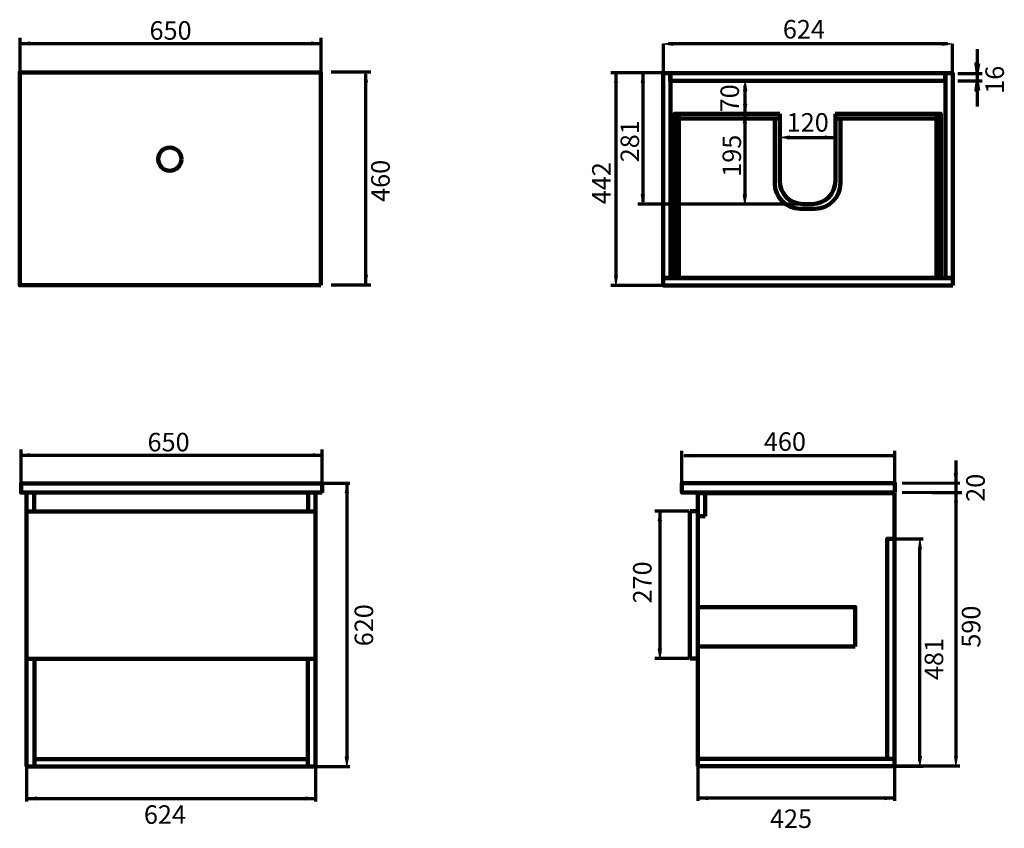
# Model space of a CAD drawing. Units: inches. Extents: x -526 to 1600, y -1 to 1746.
import ezdxf

# ---------------------------------------------------------------- set-up
doc = ezdxf.new("R2010")
doc.units = ezdxf.units.IN
doc.header["$MEASUREMENT"] = 0
doc.linetypes.add('AI-Linetype-1', pattern=[4.7625, 3.175, -1.5875])
doc.layers.add('Default', color=7, linetype='Continuous')

# ---------------------------------------------------------------- blocks, each defined once
blk = doc.blocks.new('block 2')
at = {"layer": 'Default', "true_color": 0xffffff}
blk.add_hatch(color=7, dxfattribs=at).paths.add_polyline_path([(183.8, 724), (180.3, 745), (176.8, 724)])
at = {"layer": 'Default', "lineweight": 0}
blk.add_lwpolyline([(183.8, 724), (180.3, 745), (176.8, 724), (183.8, 724), (183.8, 724)], dxfattribs=at)
blk = doc.blocks.new('block 3')
at = {"layer": 'Default', "true_color": 0xffffff}
blk.add_hatch(color=7, dxfattribs=at).paths.add_polyline_path([(183.8, 153.6), (176.8, 153.6), (180.3, 132.6)])
at = {"layer": 'Default', "lineweight": 0}
blk.add_lwpolyline([(183.8, 153.6), (176.8, 153.6), (180.3, 132.6), (183.8, 153.6), (183.8, 153.6)], dxfattribs=at)
blk = doc.blocks.new('block 4')
at = {"layer": 'Default', "color": 7, "lineweight": 70, "true_color": 0xffffff}
blk.add_lwpolyline([(113, 745), (186.9, 745)], dxfattribs=at)
blk = doc.blocks.new('block 5')
at = {"layer": 'Default', "color": 7, "lineweight": 70, "true_color": 0xffffff}
blk.add_lwpolyline([(113, 132.6), (186.9, 132.6)], dxfattribs=at)
blk = doc.blocks.new('block 6')
at = {"layer": 'Default', "color": 7, "lineweight": 70, "true_color": 0xffffff}
blk.add_lwpolyline([(180.3, 743.6), (180.3, 153.6)], dxfattribs=at)
blk = doc.blocks.new('block 7')
at = {"layer": 'Default', "color": 7, "true_color": 0xffffff, "insert": (237.1, 392.7), "char_height": 39.963, "attachment_point": 7, "rotation": 90}
blk.add_mtext('\\fArial|b0|i0|c0|p34;\\W1;620', dxfattribs=at)
blk = doc.blocks.new('block 8')
at = {"layer": 'Default', "true_color": 0xffffff}
blk.add_hatch(color=7, dxfattribs=at).paths.add_polyline_path([(-490.1, 60.4), (-490.1, 67.4), (-511.1, 63.9)])
at = {"layer": 'Default', "lineweight": 0}
blk.add_lwpolyline([(-490.1, 60.4), (-490.1, 67.4), (-511.1, 63.9), (-490.1, 60.4), (-490.1, 60.4)], dxfattribs=at)
blk = doc.blocks.new('block 9')
at = {"layer": 'Default', "true_color": 0xffffff}
blk.add_hatch(color=7, dxfattribs=at).paths.add_polyline_path([(91.9, 60.4), (112.9, 63.9), (91.9, 67.4)])
at = {"layer": 'Default', "lineweight": 0}
blk.add_lwpolyline([(91.9, 60.4), (112.9, 63.9), (91.9, 67.4), (91.9, 60.4), (91.9, 60.4)], dxfattribs=at)
blk = doc.blocks.new('block 10')
at = {"layer": 'Default', "color": 7, "lineweight": 70, "true_color": 0xffffff}
blk.add_lwpolyline([(-511.1, 132.3), (-511.1, 57.4)], dxfattribs=at)
blk = doc.blocks.new('block 11')
at = {"layer": 'Default', "color": 7, "lineweight": 70, "true_color": 0xffffff}
blk.add_lwpolyline([(112.9, 132.3), (112.9, 57.4)], dxfattribs=at)
blk = doc.blocks.new('block 12')
at = {"layer": 'Default', "color": 7, "lineweight": 70, "true_color": 0xffffff}
blk.add_lwpolyline([(-511.1, 63.9), (112.9, 63.9)], dxfattribs=at)
blk = doc.blocks.new('block 13')
at = {"layer": 'Default', "color": 7, "true_color": 0xffffff, "insert": (-257.8, 9.1), "char_height": 39.963, "attachment_point": 7}
blk.add_mtext('\\fArial|b0|i0|c0|p34;\\W1;624', dxfattribs=at)
blk = doc.blocks.new('block 14')
at = {"layer": 'Default', "true_color": 0xffffff}
blk.add_hatch(color=7, dxfattribs=at).paths.add_polyline_path([(1466.1, 1690.3), (1487.1, 1693.8), (1466.1, 1697.3)])
at = {"layer": 'Default', "lineweight": 0}
blk.add_lwpolyline([(1466.1, 1690.3), (1487.1, 1693.8), (1466.1, 1697.3), (1466.1, 1690.3), (1466.1, 1690.3)], dxfattribs=at)
blk = doc.blocks.new('block 15')
at = {"layer": 'Default', "true_color": 0xffffff}
blk.add_hatch(color=7, dxfattribs=at).paths.add_polyline_path([(884.4, 1690.3), (884.4, 1697.3), (863.4, 1693.8)])
at = {"layer": 'Default', "lineweight": 0}
blk.add_lwpolyline([(884.4, 1690.3), (884.4, 1697.3), (863.4, 1693.8), (884.4, 1690.3), (884.4, 1690.3)], dxfattribs=at)
blk = doc.blocks.new('block 16')
at = {"layer": 'Default', "color": 7, "lineweight": 70, "true_color": 0xffffff}
blk.add_lwpolyline([(1487.1, 1694), (1487.1, 1598.1)], dxfattribs=at)
blk = doc.blocks.new('block 17')
at = {"layer": 'Default', "color": 7, "lineweight": 70, "true_color": 0xffffff}
blk.add_lwpolyline([(863.4, 1694), (863.4, 1598.1)], dxfattribs=at)
blk = doc.blocks.new('block 18')
at = {"layer": 'Default', "color": 7, "lineweight": 70, "true_color": 0xffffff}
blk.add_lwpolyline([(1477.6, 1693.8), (874.4, 1693.8)], dxfattribs=at)
blk = doc.blocks.new('block 19')
at = {"layer": 'Default', "color": 7, "true_color": 0xffffff, "insert": (1121.7, 1705.6), "char_height": 39.963, "attachment_point": 7}
blk.add_mtext('\\fArial|b0|i0|c0|p34;\\W1;624', dxfattribs=at)
blk = doc.blocks.new('block 20')
at = {"layer": 'Default', "true_color": 0xffffff}
blk.add_hatch(color=7, dxfattribs=at).paths.add_polyline_path([(-504.2, 1698.4), (-525.2, 1694.9), (-504.2, 1691.4)])
at = {"layer": 'Default', "lineweight": 0}
blk.add_lwpolyline([(-504.2, 1698.4), (-525.2, 1694.9), (-504.2, 1691.4), (-504.2, 1698.4), (-504.2, 1698.4)], dxfattribs=at)
blk = doc.blocks.new('block 21')
at = {"layer": 'Default', "true_color": 0xffffff}
blk.add_hatch(color=7, dxfattribs=at).paths.add_polyline_path([(103.8, 1698.4), (103.8, 1691.4), (124.8, 1694.9)])
at = {"layer": 'Default', "lineweight": 0}
blk.add_lwpolyline([(103.8, 1698.4), (103.8, 1691.4), (124.8, 1694.9), (103.8, 1698.4), (103.8, 1698.4)], dxfattribs=at)
blk = doc.blocks.new('block 22')
at = {"layer": 'Default', "color": 7, "lineweight": 70, "true_color": 0xffffff}
blk.add_lwpolyline([(-525.2, 1613.6), (-525.2, 1707.3)], dxfattribs=at)
blk = doc.blocks.new('block 23')
at = {"layer": 'Default', "color": 7, "lineweight": 70, "true_color": 0xffffff}
blk.add_lwpolyline([(124.8, 1613.6), (124.8, 1707.3)], dxfattribs=at)
blk = doc.blocks.new('block 24')
at = {"layer": 'Default', "color": 7, "true_color": 0xffffff, "insert": (-245.7, 1703), "char_height": 39.963, "attachment_point": 7}
blk.add_mtext('\\fArial|b0|i0|c0|p34;\\W1;650', dxfattribs=at)
blk = doc.blocks.new('block 25')
at = {"layer": 'Default', "color": 7, "lineweight": 70, "true_color": 0xffffff}
blk.add_lwpolyline([(-526, 1694.7), (124, 1694.7)], dxfattribs=at)
blk = doc.blocks.new('block 26')
at = {"layer": 'Default', "true_color": 0xffffff}
blk.add_hatch(color=7, dxfattribs=at).paths.add_polyline_path([(225.1, 1194.5), (218.1, 1194.5), (221.6, 1173.5)])
at = {"layer": 'Default', "lineweight": 0}
blk.add_lwpolyline([(225.1, 1194.5), (218.1, 1194.5), (221.6, 1173.5), (225.1, 1194.5), (225.1, 1194.5)], dxfattribs=at)
blk = doc.blocks.new('block 27')
at = {"layer": 'Default', "true_color": 0xffffff}
blk.add_hatch(color=7, dxfattribs=at).paths.add_polyline_path([(225.1, 1611.3), (221.6, 1632.3), (218.1, 1611.3)])
at = {"layer": 'Default', "lineweight": 0}
blk.add_lwpolyline([(225.1, 1611.3), (221.6, 1632.3), (218.1, 1611.3), (225.1, 1611.3), (225.1, 1611.3)], dxfattribs=at)
blk = doc.blocks.new('block 28')
at = {"layer": 'Default', "color": 7, "lineweight": 70, "true_color": 0xffffff}
blk.add_lwpolyline([(146.7, 1173.5), (232.1, 1173.5)], dxfattribs=at)
blk = doc.blocks.new('block 29')
at = {"layer": 'Default', "color": 7, "lineweight": 70, "true_color": 0xffffff}
blk.add_lwpolyline([(146.7, 1633.4), (232.1, 1633.4)], dxfattribs=at)
blk = doc.blocks.new('block 30')
at = {"layer": 'Default', "color": 7, "lineweight": 70, "true_color": 0xffffff}
blk.add_lwpolyline([(221.6, 1173.5), (221.6, 1628.5)], dxfattribs=at)
blk = doc.blocks.new('block 31')
at = {"layer": 'Default', "color": 7, "true_color": 0xffffff, "insert": (272.8, 1352.7), "char_height": 39.963, "attachment_point": 7, "rotation": 90}
blk.add_mtext('\\fArial|b0|i0|c0|p34;\\W1;460', dxfattribs=at)
blk = doc.blocks.new('block 32')
at = {"layer": 'Default', "true_color": 0xffffff}
blk.add_hatch(color=7, dxfattribs=at).paths.add_polyline_path([(-504.9, 809.1), (-525.9, 805.6), (-504.9, 802.1)])
at = {"layer": 'Default', "lineweight": 0}
blk.add_lwpolyline([(-504.9, 809.1), (-525.9, 805.6), (-504.9, 802.1), (-504.9, 809.1), (-504.9, 809.1)], dxfattribs=at)
blk = doc.blocks.new('block 33')
at = {"layer": 'Default', "true_color": 0xffffff}
blk.add_hatch(color=7, dxfattribs=at).paths.add_polyline_path([(107.3, 809.1), (107.3, 802.1), (128.3, 805.6)])
at = {"layer": 'Default', "lineweight": 0}
blk.add_lwpolyline([(107.3, 809.1), (107.3, 802.1), (128.3, 805.6), (107.3, 809.1), (107.3, 809.1)], dxfattribs=at)
blk = doc.blocks.new('block 34')
at = {"layer": 'Default', "color": 7, "lineweight": 70, "true_color": 0xffffff}
blk.add_lwpolyline([(-523.2, 724.3), (-523.2, 818)], dxfattribs=at)
blk = doc.blocks.new('block 35')
at = {"layer": 'Default', "color": 7, "lineweight": 70, "true_color": 0xffffff}
blk.add_lwpolyline([(127.3, 724.3), (127.3, 818)], dxfattribs=at)
blk = doc.blocks.new('block 36')
at = {"layer": 'Default', "color": 7, "true_color": 0xffffff, "insert": (-250, 813.7), "char_height": 39.963, "attachment_point": 7}
blk.add_mtext('\\fArial|b0|i0|c0|p34;\\W1;650', dxfattribs=at)
blk = doc.blocks.new('block 37')
at = {"layer": 'Default', "color": 7, "lineweight": 70, "true_color": 0xffffff}
blk.add_lwpolyline([(-522.5, 805.4), (127.5, 805.4)], dxfattribs=at)
blk = doc.blocks.new('block 38')
at = {"layer": 'Default', "true_color": 0xffffff}
blk.add_hatch(color=7, dxfattribs=at).paths.add_polyline_path([(1342.6, 807.8), (1342.6, 800.8), (1363.6, 804.3)])
at = {"layer": 'Default', "lineweight": 0}
blk.add_lwpolyline([(1342.6, 807.8), (1342.6, 800.8), (1363.6, 804.3), (1342.6, 807.8), (1342.6, 807.8)], dxfattribs=at)
blk = doc.blocks.new('block 39')
at = {"layer": 'Default', "true_color": 0xffffff}
blk.add_hatch(color=7, dxfattribs=at).paths.add_polyline_path([(925.7, 807.8), (904.7, 804.3), (925.7, 800.8)])
at = {"layer": 'Default', "lineweight": 0}
blk.add_lwpolyline([(925.7, 807.8), (904.7, 804.3), (925.7, 800.8), (925.7, 807.8), (925.7, 807.8)], dxfattribs=at)
blk = doc.blocks.new('block 40')
at = {"layer": 'Default', "color": 7, "lineweight": 70, "true_color": 0xffffff}
blk.add_lwpolyline([(1363.6, 729.3), (1363.6, 814.8)], dxfattribs=at)
blk = doc.blocks.new('block 41')
at = {"layer": 'Default', "color": 7, "lineweight": 70, "true_color": 0xffffff}
blk.add_lwpolyline([(903.6, 729.3), (903.6, 814.8)], dxfattribs=at)
blk = doc.blocks.new('block 42')
at = {"layer": 'Default', "color": 7, "lineweight": 70, "true_color": 0xffffff}
blk.add_lwpolyline([(1363.6, 804.3), (908.6, 804.3)], dxfattribs=at)
blk = doc.blocks.new('block 43')
at = {"layer": 'Default', "color": 7, "true_color": 0xffffff, "insert": (1080.7, 814.8), "char_height": 39.963, "attachment_point": 7}
blk.add_mtext('\\fArial|b0|i0|c0|p34;\\W1;460', dxfattribs=at)
blk = doc.blocks.new('block 44')
at = {"layer": 'Default', "true_color": 0xffffff}
blk.add_hatch(color=7, dxfattribs=at).paths.add_polyline_path([(1498.7, 765.8), (1491.7, 765.8), (1495.2, 744.8)])
at = {"layer": 'Default', "lineweight": 0}
blk.add_lwpolyline([(1498.7, 765.8), (1491.7, 765.8), (1495.2, 744.8), (1498.7, 765.8), (1498.7, 765.8)], dxfattribs=at)
blk = doc.blocks.new('block 45')
at = {"layer": 'Default', "color": 7, "lineweight": 70, "true_color": 0xffffff}
blk.add_lwpolyline([(1495.2, 794.3), (1495.2, 670.3)], dxfattribs=at)
blk = doc.blocks.new('block 46')
at = {"layer": 'Default', "color": 7, "true_color": 0xffffff, "insert": (1557.6, 704.7), "char_height": 39.963, "attachment_point": 7, "rotation": 90}
blk.add_mtext('\\fArial|b0|i0|c0|p34;\\W1;20', dxfattribs=at)

msp = doc.modelspace()

# ---------------------------------------------------------------- hatches: boundary and pattern name
at = {"layer": 'Default', "true_color": 0xffffff}
for points in [[(1545, 1651.3), (1538, 1651.3), (1541.5, 1630.3)], [(757.8, 1610.2), (764.8, 1610.2), (761.3, 1631.2)], [(815.8, 1610.2), (822.8, 1610.2), (819.3, 1631.2)], [(1043.6, 1592.9), (1040.1, 1613.9), (1036.6, 1592.9)], [(1545, 1593.5), (1541.5, 1614.5), (1538, 1593.5)], [(1545, 1593.5), (1541.5, 1614.5), (1538, 1593.5)], [(1036.6, 1563.4), (1040.1, 1542.4), (1043.6, 1563.4)], [(1043.2, 1522.6), (1039.7, 1543.6), (1036.2, 1522.6)], [(1136.1, 1495.5), (1115.1, 1492), (1136.1, 1488.5)], [(1212.8, 1488.5), (1233.8, 1492), (1212.8, 1495.5)], [(815.8, 1368.9), (819.3, 1347.9), (822.8, 1368.9)], [(1036.2, 1367.9), (1039.7, 1346.9), (1043.2, 1367.9)], [(757.8, 1192.7), (761.3, 1171.7), (764.8, 1192.7)], [(1498.9, 703.8), (1495.4, 724.8), (1491.9, 703.8)], [(852.3, 663.3), (859.3, 663.3), (855.8, 684.3)], [(852.5, 663.3), (859.5, 663.3), (856, 684.3)], [(1421.2, 603), (1417.7, 624), (1414.2, 603)], [(852.3, 387.3), (855.8, 366.3), (859.3, 387.3)], [(1421.2, 154.7), (1414.2, 154.7), (1417.7, 133.7)], [(1498.9, 155.3), (1491.9, 155.3), (1495.4, 134.3)], [(958.8, 61.1), (958.8, 68.1), (937.8, 64.6)], [(1341.8, 61.1), (1362.8, 64.6), (1341.8, 68.1)]]:
    msp.add_hatch(color=7, dxfattribs=at).paths.add_polyline_path(points)

# ---------------------------------------------------------------- linework, layer by layer
at = {"layer": 'Default', "color": 7, "lineweight": 70, "true_color": 0xffffff}
for points in [[(1541.5, 1682.6), (1541.5, 1558.6)], [(1545, 1651.3), (1538, 1651.3), (1541.5, 1630.3), (1545, 1651.3)], [(864.7, 1631.2), (750.4, 1631.2)], [(761.3, 1631.2), (761.3, 1189.2)], [(819.3, 1631.2), (819.3, 1352.9)], [(1499.3, 1630.3), (1552, 1630.3)], [(1040.1, 1364.1), (1040.1, 1603.8)], [(1499.3, 1614.5), (1552, 1614.5)], [(1545, 1593.5), (1541.5, 1614.5), (1538, 1593.5), (1545, 1593.5)], [(1545, 1593.5), (1541.5, 1614.5), (1538, 1593.5), (1545, 1593.5)], [(1130, 1491.6), (1230.9, 1491.6)], [(1174.9, 1347.9), (808.3, 1347.9)], [(864.7, 1171.7), (750.4, 1171.7)], [(1444.5, 724.8), (1507.7, 724.8)], [(1495.4, 724.8), (1495.4, 152.1)], [(918.3, 684.3), (845.5, 684.3)], [(855.8, 684.3), (855.8, 376.8)], [(1358.4, 624.8), (1424.3, 624.8)], [(1417.7, 144.2), (1417.7, 604.4)], [(918.3, 366.3), (845.3, 366.3)], [(937.8, 133.7), (937.8, 58.7)], [(1346.1, 133.7), (1424.3, 133.7)], [(1362.5, 134.3), (1503.4, 134.3)], [(1362.8, 133.7), (1362.8, 58.7)], [(1362.8, 64.6), (937.8, 64.6)]]:
    msp.add_lwpolyline(points, dxfattribs=at)
at = {"layer": 'Default', "lineweight": 0}
for points in [[(1545, 1651.3), (1538, 1651.3), (1541.5, 1630.3), (1545, 1651.3), (1545, 1651.3)], [(757.8, 1610.2), (764.8, 1610.2), (761.3, 1631.2), (757.8, 1610.2), (757.8, 1610.2)], [(815.8, 1610.2), (822.8, 1610.2), (819.3, 1631.2), (815.8, 1610.2), (815.8, 1610.2)], [(1043.6, 1592.9), (1040.1, 1613.9), (1036.6, 1592.9), (1043.6, 1592.9), (1043.6, 1592.9)], [(1545, 1593.5), (1541.5, 1614.5), (1538, 1593.5), (1545, 1593.5), (1545, 1593.5)], [(1545, 1593.5), (1541.5, 1614.5), (1538, 1593.5), (1545, 1593.5), (1545, 1593.5)], [(1036.6, 1563.4), (1040.1, 1542.4), (1043.6, 1563.4), (1036.6, 1563.4), (1036.6, 1563.4)], [(1043.2, 1522.6), (1039.7, 1543.6), (1036.2, 1522.6), (1043.2, 1522.6), (1043.2, 1522.6)], [(1136.1, 1495.5), (1115.1, 1492), (1136.1, 1488.5), (1136.1, 1495.5), (1136.1, 1495.5)], [(1212.8, 1488.5), (1233.8, 1492), (1212.8, 1495.5), (1212.8, 1488.5), (1212.8, 1488.5)], [(815.8, 1368.9), (819.3, 1347.9), (822.8, 1368.9), (815.8, 1368.9), (815.8, 1368.9)], [(1036.2, 1367.9), (1039.7, 1346.9), (1043.2, 1367.9), (1036.2, 1367.9), (1036.2, 1367.9)], [(757.8, 1192.7), (761.3, 1171.7), (764.8, 1192.7), (757.8, 1192.7), (757.8, 1192.7)], [(1498.9, 703.8), (1495.4, 724.8), (1491.9, 703.8), (1498.9, 703.8), (1498.9, 703.8)], [(852.3, 663.3), (859.3, 663.3), (855.8, 684.3), (852.3, 663.3), (852.3, 663.3)], [(852.5, 663.3), (859.5, 663.3), (856, 684.3), (852.5, 663.3), (852.5, 663.3)], [(1421.2, 603), (1417.7, 624), (1414.2, 603), (1421.2, 603), (1421.2, 603)], [(852.3, 387.3), (855.8, 366.3), (859.3, 387.3), (852.3, 387.3), (852.3, 387.3)], [(1421.2, 154.7), (1414.2, 154.7), (1417.7, 133.7), (1421.2, 154.7), (1421.2, 154.7)], [(1498.9, 155.3), (1491.9, 155.3), (1495.4, 134.3), (1498.9, 155.3), (1498.9, 155.3)], [(958.8, 61.1), (958.8, 68.1), (937.8, 64.6), (958.8, 61.1), (958.8, 61.1)], [(1341.8, 61.1), (1362.8, 64.6), (1341.8, 68.1), (1341.8, 61.1), (1341.8, 61.1)]]:
    msp.add_lwpolyline(points, dxfattribs=at)
at = {"layer": 'Default', "color": 7, "lineweight": 200, "true_color": 0xffffff}
for points in [[(124.1, 1172.4), (-525.9, 1172.4), (-525.9, 1632.4), (124.1, 1632.4), (124.1, 1172.4)], [(879.3, 1188.4), (863.3, 1188.4), (863.3, 1630.4), (879.3, 1630.4), (879.3, 1188.4)], [(1488.4, 1188.4), (863.4, 1188.4), (863.4, 1630.4), (1488.4, 1630.4), (1488.4, 1188.4)], [(1472, 1614.5), (878.1, 1614.5), (878.1, 1630.5), (1472, 1630.5), (1472, 1614.5)], [(1488.6, 1188.4), (1472.6, 1188.4), (1472.6, 1630.4), (1488.6, 1630.4), (1488.6, 1188.4)], [(897.2, 1543.2), (888.3, 1543.2), (888.3, 1188.4), (1462.5, 1188.4), (1462.5, 1543.2), (1453.5, 1543.2)], [(1453.5, 1543.2), (1453.5, 1188.4), (897.2, 1188.4), (897.2, 1543.2)], [(1114.7, 1532.8), (897.2, 1532.8), (897.2, 1543.2), (1114.9, 1543.2)], [(1234.9, 1543.2), (1453.4, 1543.2), (1453.4, 1532.8), (1234.5, 1532.8)], [(1488.4, 1172.2), (863.4, 1172.2), (863.4, 1188.2), (1488.4, 1188.2), (1488.4, 1172.2)], [(1363.6, 724.8), (903.6, 724.8), (903.6, 744.8), (1363.6, 744.8), (1363.6, 724.8)], [(-511.1, 724.8), (-511.1, 133)], [(112.9, 133), (112.9, 724.8)], [(-511.2, 684), (-511.2, 434)], [(-511.1, 684), (-495.1, 684)], [(-511.1, 684), (-510.1, 684)], [(-510.1, 684), (111.9, 684)], [(-510.1, 684), (-509.1, 684)], [(112.9, 434), (112.9, 684)], [(-511.1, 478), (-511.1, 479)], [(-511.2, 365.6), (112.9, 365.6)], [(-494.1, 145.3), (-494.1, 365.6)], [(-494.1, 133), (-494.1, 365.6)], [(95.9, 149), (-494.1, 149), (-494.1, 365.6), (95.9, 365.6), (95.9, 149)], [(95.9, 133), (95.9, 365.6)], [(95.9, 149), (-494.1, 149)], [(95.9, 133), (95.9, 149)], [(-511.1, 133), (-510.1, 133)], [(-511.1, 133), (112.9, 133)], [(-511.1, 133), (-510.1, 133)], [(-510.1, 133), (111.9, 133)], [(-510.1, 133), (111.9, 133)], [(111.9, 133), (95.9, 133)]]:
    msp.add_lwpolyline(points, dxfattribs=at)
at = {"layer": 'Default', "color": 7, "lineweight": 211, "true_color": 0xffffff}
msp.add_lwpolyline([(126.8, 724.5), (-523.2, 724.5), (-523.2, 744.5), (126.8, 744.5), (126.8, 724.5)], dxfattribs=at)
at = {"layer": 'Default', "color": 7, "lineweight": 158, "true_color": 0xffffff}
for points in [[(1362.8, 753.7), (1362.8, 753.7)], [(-495.1, 684), (-495.1, 723.7)], [(96.9, 723.7), (96.9, 684)], [(937.8, 133.7), (937.8, 723.7)], [(954.2, 673.6), (938.2, 673.6), (938.2, 723.6), (954.2, 723.6), (954.2, 673.6)], [(1362.8, 723.7), (1362.8, 133.7)], [(907.8, 713.7), (907.8, 713.7)], [(1362.8, 713.7), (1362.8, 713.7)], [(920.8, 684.3), (936.8, 684.3)], [(920.8, 684.3), (920.8, 366.3)], [(1362.9, 149.8), (1346.9, 149.8), (1346.9, 624.8), (1362.9, 624.8), (1362.9, 149.8)], [(937.8, 479.3), (936.8, 479.3)], [(937.8, 449.3), (937.8, 479.3)], [(1277.8, 392.2), (937.8, 392.2), (937.8, 477.2), (1277.8, 477.2), (1277.8, 392.2)], [(920.8, 366.3), (936.8, 366.3)], [(937.8, 133.8), (937.8, 149.8), (1362.8, 149.8), (1362.8, 133.8), (937.8, 133.8)], [(937.8, 133.7), (936.8, 133.7)], [(1362.8, 133.7), (937.8, 133.7)]]:
    msp.add_lwpolyline(points, dxfattribs=at)
at = {"layer": 'Default', "color": 7, "lineweight": 60, "true_color": 0xffffff}
for points in [[(1379.5, 744.8), (1503.4, 744.8)], [(1379.5, 724.8), (1503.4, 724.8)]]:
    msp.add_lwpolyline(points, dxfattribs=at)
at = {"layer": 'Default', "color": 7, "lineweight": 80, "true_color": 0xffffff}
msp.add_lwpolyline([(937.8, 723.7), (1362.8, 723.7)], dxfattribs=at)
at = {"layer": 'Default', "color": 7, "lineweight": 20, "true_color": 0xffffff}
msp.add_lwpolyline([(882.7, 684.3), (845.3, 684.3)], dxfattribs=at)
at = {"layer": 'Default', "color": 7, "linetype": 'AI-Linetype-1', "lineweight": 200, "true_color": 0xffffff}
msp.add_lwpolyline([(-510.1, 133), (-494.1, 133)], dxfattribs=at)
at = {"layer": 'Default', "color": 7, "lineweight": 200, "true_color": 0xffffff}
for points in [[(1245.8, 1533), (1245.8, 1533), (1245.8, 1392.9), (1245.8, 1392.9), (1245.8, 1362.6), (1221.2, 1337.9), (1190.8, 1337.9), (1190.8, 1337.9), (1159.2, 1337.9), (1159.2, 1337.9), (1128.8, 1337.9), (1104.2, 1362.6), (1104.2, 1392.9), (1104.2, 1392.9), (1104.2, 1532.6), (1104.2, 1532.6)], [(1235, 1542.8), (1235, 1542.8), (1235, 1397.8), (1235, 1397.8), (1235, 1370.2), (1212.6, 1347.8), (1185, 1347.8), (1185, 1347.8), (1165, 1347.8), (1165, 1347.8), (1137.4, 1347.8), (1115, 1370.2), (1115, 1397.8), (1115, 1397.8), (1115, 1542.8), (1115, 1542.8)]]:
    msp.add_open_spline(points, degree=3, knots=[0, 0, 0, 0, 1, 1, 1, 2, 2, 2, 3, 3, 3, 4, 4, 4, 5, 5, 5, 5], dxfattribs=at)
at = {"layer": 'Default', "color": 7, "lineweight": 158, "true_color": 0xffffff}
msp.add_open_spline([(-176.9, 1445), (-176.9, 1458.7), (-188.1, 1469.9), (-202, 1469.9), (-215.8, 1469.9), (-227, 1458.7), (-227, 1445), (-227, 1431.2), (-215.8, 1420), (-202, 1420), (-188.1, 1420), (-176.9, 1431.2), (-176.9, 1445)], degree=3, knots=[0, 0, 0, 0, 1, 1, 1, 2, 2, 2, 3, 3, 3, 4, 4, 4, 4], dxfattribs=at)

# ---------------------------------------------------------------- block references
at = {"layer": 'Default'}
for name in ['block 24', 'block 19', 'block 22', 'block 23', 'block 25', 'block 20', 'block 21', 'block 15', 'block 17', 'block 18', 'block 14', 'block 16', 'block 29', 'block 27', 'block 30', 'block 31', 'block 26', 'block 28', 'block 36', 'block 43', 'block 32', 'block 34', 'block 33', 'block 35', 'block 41', 'block 40', 'block 37', 'block 39', 'block 42', 'block 38', 'block 45', 'block 44', 'block 4', 'block 2', 'block 46', 'block 6', 'block 7', 'block 3', 'block 10', 'block 11', 'block 5', 'block 8', 'block 12', 'block 9', 'block 13']:
    msp.add_blockref(name, (0, 0), dxfattribs=at)

# ---------------------------------------------------------------- texts
at = {"layer": 'Default', "color": 7, "true_color": 0xffffff, "char_height": 39.963, "attachment_point": 7, "rotation": 90}
for s, insert in [('\\fArial|b0|i0|c0|p34;\\W1;16', (1599, 1586.2)), ('\\fArial|b0|i0|c0|p34;\\W1;70', (1026.9, 1546.1)), ('\\fArial|b0|i0|c0|p34;\\W1;281', (811.2, 1438.2)), ('\\fArial|b0|i0|c0|p34;\\W1;195', (1031.4, 1406.9)), ('\\fArial|b0|i0|c0|p34;\\W1;442', (749.8, 1347.6)), ('\\fArial|b0|i0|c0|p34;\\W1;270', (838.2, 485.2)), ('\\fArial|b0|i0|c0|p34;\\W1;590', (1548, 389.6)), ('\\fArial|b0|i0|c0|p34;\\W1;481', (1467.8, 319.7))]:
    msp.add_mtext(s, dxfattribs=dict(at, insert=insert))
at = {"layer": 'Default', "color": 7, "true_color": 0xffffff, "char_height": 39.963, "attachment_point": 7}
for s, insert in [('\\fArial|b0|i0|c0|p34;\\W1;120', (1130, 1504.4)), ('\\fArial|b0|i0|c0|p34;\\W1;425', (1093.9, 0.1))]:
    msp.add_mtext(s, dxfattribs=dict(at, insert=insert))

doc.saveas('drawing.dxf')
